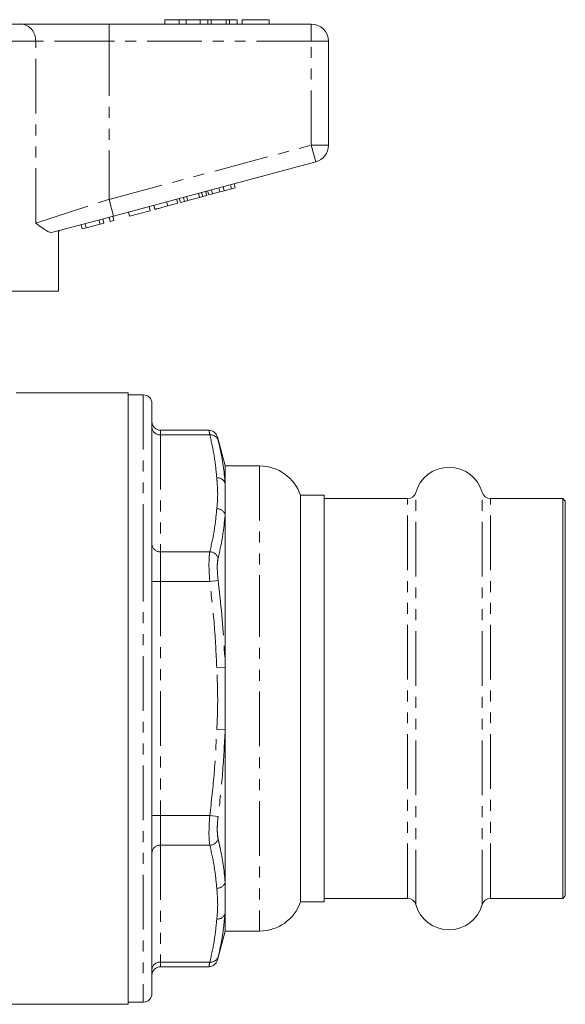
# Model space of a CAD drawing. Units: millimetres. Extents: x 126 to 281, y 75 to 288.
# Drawn here: x 218 to 281, y 164 to 278 of the extents above; entities that cross this region are included whole.
import ezdxf

# ---------------------------------------------------------------- set-up
doc = ezdxf.new("R2010")
doc.units = ezdxf.units.MM
doc.linetypes.add('PHANTOM', pattern=[12.7, 6.35, -1.27, 1.27, -1.27, 1.27, -1.27])

msp = doc.modelspace()

# ---------------------------------------------------------------- linework, layer by layer
at = {"color": 7, "linetype": 'Continuous', "lineweight": 15}
for p, q in [((189.12, 277.97), (217.7, 277.97)), ((217.7, 277.97), (227.94, 277.97)), ((227.94, 277.97), (251.41, 277.97)), ((234.41, 278.47), (234.41, 277.97)), ((236.09, 278.47), (234.41, 278.47)), ((236.09, 278.47), (236.09, 277.97)), ((236.9, 278.47), (236.09, 278.47)), ((236.9, 278.47), (236.9, 277.97)), ((238.51, 278.47), (236.9, 278.47)), ((239.41, 278.47), (238.51, 278.47)), ((238.51, 278.47), (238.51, 277.97)), ((239.41, 278.47), (239.41, 277.97)), ((239.79, 278.47), (239.41, 278.47)), ((239.79, 278.47), (239.79, 277.97)), ((241.53, 278.47), (239.79, 278.47)), ((241.53, 278.47), (241.53, 277.97)), ((241.92, 278.47), (241.53, 278.47)), ((241.92, 278.47), (241.92, 277.97)), ((242.81, 278.47), (241.92, 278.47)), ((242.81, 278.47), (242.81, 277.97)), ((246.52, 278.47), (243.38, 278.47)), ((243.38, 278.47), (243.38, 277.97)), ((246.52, 278.47), (246.52, 277.97)), ((253.41, 275.97), (253.41, 263.9)), ((251.93, 261.97), (228.45, 255.68)), ((238.44, 257.84), (238.31, 258.32)), ((238.81, 257.94), (238.68, 258.42)), ((239.27, 258.06), (239.14, 258.55)), ((239.5, 258.13), (239.37, 258.61)), ((239.94, 258.24), (239.81, 258.72)), ((239.94, 258.24), (240.79, 258.47)), ((240.79, 258.47), (240.66, 258.95)), ((240.79, 258.47), (241.3, 258.61)), ((241.3, 258.61), (241.18, 259.09)), ((241.3, 258.61), (242.15, 258.83)), ((242.15, 258.83), (242.02, 259.32)), ((242.15, 258.83), (242.58, 258.95)), ((242.58, 258.95), (242.45, 259.43)), ((235.91, 257.16), (235.78, 257.64)), ((236.22, 257.25), (236.09, 257.73)), ((236.22, 257.25), (236.69, 257.37)), ((236.69, 257.37), (236.56, 257.85)), ((236.69, 257.37), (237.06, 257.47)), ((237.06, 257.47), (236.93, 257.95)), ((237.06, 257.47), (238.44, 257.84)), ((238.44, 257.84), (238.81, 257.94)), ((238.81, 257.94), (239.27, 258.06)), ((239.5, 258.13), (239.94, 258.24)), ((230.32, 255.66), (230.19, 256.15)), ((230.32, 255.66), (232.7, 256.3)), ((232.7, 256.3), (232.57, 256.78)), ((233.26, 256.45), (233.13, 256.94)), ((234.75, 256.85), (235.91, 257.16)), ((228.45, 255.68), (221.4, 253.79)), ((226.89, 254.75), (226.76, 255.23)), ((227.32, 254.86), (227.19, 255.34)), ((228.06, 255.06), (227.93, 255.54)), ((228.06, 255.06), (228.49, 255.18)), ((228.49, 255.18), (228.37, 255.66)), ((222.05, 246.97), (222.05, 253.97)), ((222.16, 253.97), (222.07, 253.97)), ((222.16, 253.97), (222.16, 254)), ((224.81, 254.19), (224.68, 254.67)), ((224.81, 254.19), (225.27, 254.31)), ((225.27, 254.31), (225.14, 254.79)), ((225.27, 254.31), (226.89, 254.75)), ((226.89, 254.75), (227.32, 254.86)), ((222.05, 246.97), (205.21, 246.97)), ((230.16, 235.17), (217.14, 235.17)), ((230.16, 164.17), (230.16, 235.17)), ((231.91, 234.92), (230.16, 234.92)), ((232.91, 233.92), (232.91, 216.8)), ((239.54, 230.81), (233.91, 230.81)), ((241.41, 226.67), (240.51, 230.03)), ((245.41, 226.67), (241.41, 226.67)), ((241.41, 226.67), (241.41, 224.65)), ((241.41, 224.65), (241.41, 221.03)), ((252.91, 223.27), (250.15, 223.27)), ((250.15, 223.27), (250.15, 211.47)), ((252.91, 176.07), (252.91, 223.27)), ((262.6, 222.87), (252.91, 222.87)), ((280.61, 222.87), (272.22, 222.87)), ((280.91, 222.57), (280.61, 222.87)), ((280.61, 176.47), (280.61, 222.87)), ((280.91, 176.77), (280.91, 222.57)), ((241.41, 221.03), (241.41, 203.29)), ((232.91, 216.8), (232.91, 165.42)), ((250.15, 211.47), (250.15, 176.07)), ((241.41, 203.29), (241.41, 196.05)), ((241.41, 196.05), (241.41, 178.31)), ((241.41, 178.31), (241.41, 174.69)), ((250.15, 176.07), (252.91, 176.07)), ((252.91, 176.47), (262.6, 176.47)), ((272.22, 176.47), (280.61, 176.47)), ((280.61, 176.47), (280.91, 176.77)), ((241.41, 174.69), (241.41, 172.67)), ((240.51, 169.32), (241.41, 172.67)), ((241.41, 172.67), (245.41, 172.67)), ((233.91, 168.54), (239.54, 168.54)), ((188.92, 164.17), (230.16, 164.17)), ((230.16, 164.42), (231.91, 164.42))]:
    msp.add_line(p, q, dxfattribs=at)
at = {"color": 8, "linetype": 'PHANTOM', "lineweight": 0}
for p, q in [((227.94, 275.97), (227.94, 277.97)), ((251.41, 275.97), (251.41, 277.97)), ((219.41, 275.97), (187.41, 275.97)), ((219.41, 254.87), (219.41, 275.97)), ((227.94, 275.97), (219.41, 275.97)), ((227.94, 275.97), (227.94, 257.61)), ((251.41, 275.97), (227.94, 275.97)), ((251.41, 275.97), (253.41, 275.97)), ((251.41, 263.9), (251.41, 275.97)), ((227.94, 257.61), (251.41, 263.9)), ((251.41, 263.9), (251.93, 261.97)), ((251.41, 263.9), (253.41, 263.9)), ((219.41, 254.87), (227.94, 257.61)), ((227.94, 257.61), (228.45, 255.68)), ((234.75, 256.85), (234.62, 257.34)), ((231.91, 234.92), (231.91, 217.3)), ((233.91, 230.81), (233.91, 230.27)), ((233.91, 230.27), (233.91, 216.7)), ((239.63, 230.27), (233.91, 230.27)), ((245.41, 226.67), (245.41, 213.17)), ((263.56, 175.74), (263.56, 223.6)), ((271.26, 175.74), (271.26, 223.6)), ((262.6, 176.47), (262.6, 222.87)), ((272.22, 176.47), (272.22, 222.87)), ((231.91, 217.3), (231.91, 164.42)), ((233.91, 216.7), (233.91, 213.24)), ((239.63, 216.7), (233.91, 216.7)), ((233.91, 213.24), (232.91, 213.24)), ((233.91, 213.24), (233.91, 186.1)), ((239.63, 213.24), (233.91, 213.24)), ((240.6, 213.36), (239.63, 213.24)), ((245.41, 213.17), (245.41, 172.67)), ((241.41, 203.29), (240.44, 203.26)), ((241.41, 196.05), (240.44, 196.09)), ((233.91, 186.1), (232.91, 186.1)), ((239.63, 186.1), (233.91, 186.1)), ((233.91, 186.1), (233.91, 182.64)), ((240.6, 185.99), (239.63, 186.1)), ((239.63, 182.64), (233.91, 182.64)), ((233.91, 182.64), (233.91, 169.07)), ((241.41, 174.69), (241.31, 173.88)), ((239.63, 169.07), (233.91, 169.07)), ((233.91, 169.07), (233.91, 168.54))]:
    msp.add_line(p, q, dxfattribs=at)
for centre, radius, start, end in [((217.54, 276.11), 1.87, 355.8277, 85.1076), ((233.85, 231.21), 0.94, 184.4019, 273.8113), ((239.74, 229.37), 0.907, 18.8645, 96.7984), ((240.51, 224.32), 0.965, 20.3889, 93.671), ((240.46, 220.69), 1.01, 20.056, 91.1552), ((233.85, 217.64), 0.94, 184.4019, 273.8113), ((239.6, 215.65), 1.05, 17.9521, 88.229), ((239.6, 183.69), 1.05, 271.771, 342.0479), ((233.85, 181.7), 0.94, 86.1887, 175.5981), ((240.46, 178.65), 1.01, 268.8448, 339.944), ((240.51, 175.03), 0.965, 266.329, 339.6111), ((239.74, 169.97), 0.907, 263.2016, 341.1355), ((233.85, 168.13), 0.94, 86.1887, 175.5981)]:
    msp.add_arc(centre, radius, start, end, dxfattribs=at)
at = {"color": 7, "linetype": 'Continuous', "lineweight": 15}
for centre, radius, start, end in [((251.41, 275.97), 2, 0, 90), ((251.41, 263.9), 2, 285, 0), ((231.91, 233.92), 1, 0, 90), ((233.91, 231.81), 1, 180, 270), ((239.53, 229.81), 1, 13.5647, 89.4636), ((245.41, 221.67), 5, 18.6629, 90), ((267.41, 222.52), 4, 15.6643, 164.3357), ((262.6, 223.87), 1, 270, 344.3357), ((272.22, 223.87), 1, 195.6643, 270), ((245.41, 177.67), 5, 270, 341.3371), ((262.6, 175.47), 1, 15.6643, 90), ((272.22, 175.47), 1, 90, 164.3357), ((267.41, 176.82), 4, 195.6643, 344.3357), ((239.53, 169.54), 1, 270.3647, 346.4353), ((233.91, 167.54), 1, 90, 180), ((231.91, 165.42), 1, 270, 0)]:
    msp.add_arc(centre, radius, start, end, dxfattribs=at)
for points, knots in [([(233.26, 256.45), (233.28, 256.46), (233.31, 256.47), (233.62, 256.55), (234.18, 256.7), (234.56, 256.8), (234.75, 256.85)], [0, 0, 0, 0, 0.2809699, 0.5603305, 0.7792164, 1, 1, 1, 1]), ([(221.4, 253.79), (221.3, 253.78), (221.1, 253.77), (220.67, 253.96), (220.13, 254.32), (219.66, 254.68), (219.41, 254.87), (219.41, 254.87)], [0, 0, 0, 0, 0.196655, 0.398076, 0.695234, 0.996786, 1, 1, 1, 1]), ([(241.31, 173.88), (241.26, 173.32), (241.11, 171.91), (240.79, 170.51), (240.6, 169.68)], [0, 0, 0, 0, 0.403771, 1, 1, 1, 1])]:
    msp.add_open_spline(points, degree=3, knots=knots, dxfattribs=at)
at = {"color": 8, "linetype": 'PHANTOM', "lineweight": 0}
for points, knots in [([(239.63, 230.27), (239.6, 230.47), (239.54, 230.78), (239.54, 230.76), (239.54, 230.75)], [0, 0, 0, 0, 0.628336, 1, 1, 1, 1]), ([(240.44, 225.28), (240.36, 226.11), (240.2, 227.78), (239.82, 229.44), (239.63, 230.27)], [0, 0, 0, 0, 0.4995134, 1, 1, 1, 1]), ([(240.51, 230.03), (240.51, 230.03), (240.5, 230.05), (240.56, 229.81), (240.6, 229.66)], [0, 0, 0, 0, 0.370687, 1, 1, 1, 1]), ([(240.6, 229.66), (240.67, 229.33), (241.06, 227.69), (241.31, 226.02), (241.41, 224.67), (241.41, 224.65)], [0, 0, 0, 0, 0.197991, 0.990376, 1, 1, 1, 1]), ([(240.44, 221.7), (240.49, 222.19), (240.58, 223.22), (240.51, 224.41), (240.46, 225.11), (240.44, 225.28)], [0, 0, 0, 0, 0.41475, 0.861145, 1, 1, 1, 1]), ([(239.63, 216.7), (239.82, 217.53), (240.2, 219.19), (240.36, 220.86), (240.44, 221.7)], [0, 0, 0, 0, 0.499566, 1, 1, 1, 1]), ([(241.41, 221.03), (241.33, 220.19), (241.16, 218.5), (240.79, 216.82), (240.6, 215.98)], [0, 0, 0, 0, 0.499519, 1, 1, 1, 1]), ([(239.63, 213.24), (239.6, 213.68), (239.53, 214.56), (239.53, 215.73), (239.58, 216.4), (239.62, 216.66), (239.63, 216.7)], [0, 0, 0, 0, 0.314327, 0.629266, 0.941739, 1, 1, 1, 1]), ([(240.6, 215.98), (240.59, 215.95), (240.54, 215.74), (240.49, 215.24), (240.5, 214.35), (240.56, 213.69), (240.6, 213.36)], [0, 0, 0, 0, 0.058309, 0.370796, 0.685593, 1, 1, 1, 1]), ([(240.44, 203.26), (240.36, 204.92), (240.2, 208.26), (239.82, 211.58), (239.63, 213.24)], [0, 0, 0, 0, 0.499513, 1, 1, 1, 1]), ([(240.6, 213.36), (240.67, 212.7), (241.06, 209.38), (241.31, 206.02), (241.41, 203.32), (241.41, 203.29)], [0, 0, 0, 0, 0.197991, 0.990376, 1, 1, 1, 1]), ([(240.44, 196.09), (240.49, 197.08), (240.58, 199.14), (240.51, 201.53), (240.46, 202.92), (240.44, 203.26)], [0, 0, 0, 0, 0.41475, 0.861145, 1, 1, 1, 1]), ([(239.63, 186.1), (239.82, 187.76), (240.2, 191.08), (240.36, 194.42), (240.44, 196.09)], [0, 0, 0, 0, 0.499566, 1, 1, 1, 1]), ([(241.41, 196.05), (241.33, 194.37), (241.16, 191.01), (240.79, 187.66), (240.6, 185.99)], [0, 0, 0, 0, 0.499519, 1, 1, 1, 1]), ([(239.63, 182.64), (239.6, 182.9), (239.53, 183.41), (239.53, 184.56), (239.58, 185.51), (239.62, 186.02), (239.63, 186.1)], [0, 0, 0, 0, 0.314327, 0.629266, 0.941739, 1, 1, 1, 1]), ([(240.6, 185.99), (240.59, 185.92), (240.54, 185.54), (240.49, 184.82), (240.5, 183.95), (240.56, 183.56), (240.6, 183.37)], [0, 0, 0, 0, 0.058309, 0.370796, 0.685593, 1, 1, 1, 1]), ([(240.6, 183.37), (240.67, 183.03), (241.06, 181.37), (241.31, 179.68), (241.41, 178.33), (241.41, 178.31)], [0, 0, 0, 0, 0.197991, 0.990376, 1, 1, 1, 1]), ([(240.44, 177.65), (240.36, 178.48), (240.2, 180.15), (239.82, 181.81), (239.63, 182.64)], [0, 0, 0, 0, 0.499513, 1, 1, 1, 1]), ([(240.44, 174.06), (240.49, 174.56), (240.58, 175.59), (240.51, 176.78), (240.46, 177.48), (240.44, 177.65)], [0, 0, 0, 0, 0.41475, 0.861145, 1, 1, 1, 1]), ([(239.63, 169.07), (239.82, 169.9), (240.2, 171.56), (240.36, 173.23), (240.44, 174.06)], [0, 0, 0, 0, 0.499566, 1, 1, 1, 1]), ([(240.6, 169.68), (240.59, 169.65), (240.55, 169.47), (240.5, 169.27), (240.51, 169.31), (240.51, 169.32)], [0, 0, 0, 0, 0.1165261, 0.7410047, 1, 1, 1, 1]), ([(239.54, 168.59), (239.54, 168.58), (239.53, 168.53), (239.58, 168.79), (239.62, 169.03), (239.63, 169.07)], [0, 0, 0, 0, 0.258565, 0.883483, 1, 1, 1, 1])]:
    msp.add_open_spline(points, degree=3, knots=knots, dxfattribs=at)

doc.saveas('drawing.dxf')
